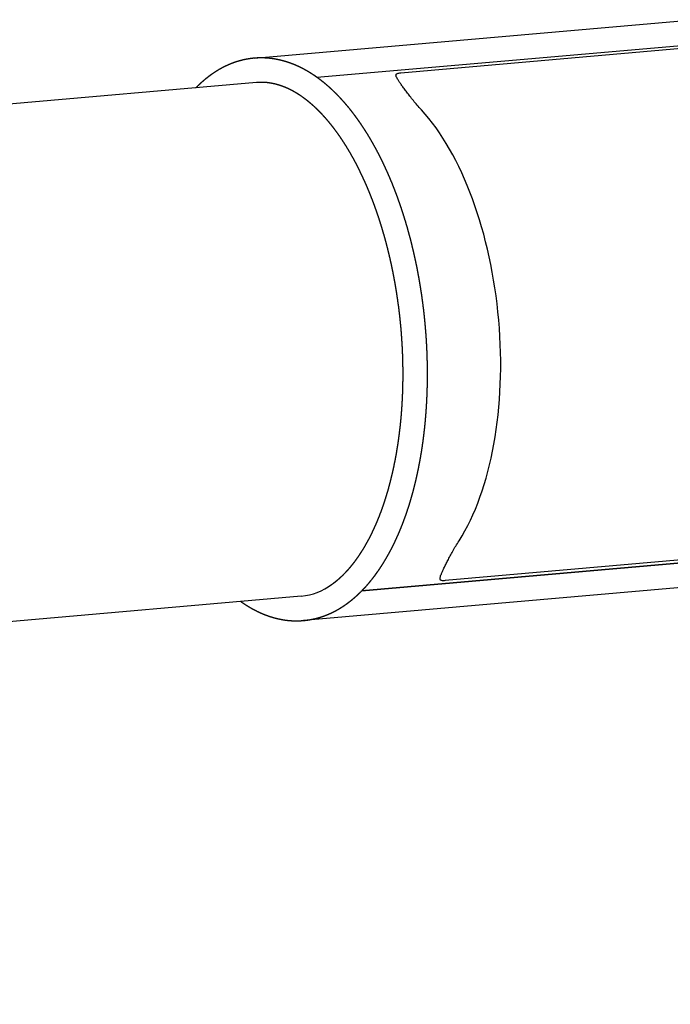
# Model space of a CAD drawing. Extents: x -14135 to 17949, y 53062 to 82847.
# Drawn here: x 7354 to 8365, y 67049 to 68579 of the extents above; entities that cross this region are included whole.
import ezdxf

# ---------------------------------------------------------------- set-up
doc = ezdxf.new("R2010")
doc.units = 0
doc.header["$MEASUREMENT"] = 0
doc.layers.get('Defpoints').update_dxf_attribs({"linetype": 'CONTINUOUS'})
doc.layers.add('AM_VIS', color=7, linetype='CONTINUOUS', lineweight=30)
doc.layers.add('B', color=3, linetype='CONTINUOUS')
doc.styles.add('KATALOG', font='swissl.ttf')
doc.dimstyles.new('KATALOG', dxfattribs={"dimscale": 200, "dimtxt": 1.75, "dimasz": 1, "dimexe": 0, "dimexo": 0, "dimgap": 0.3, "dimtad": 1, "dimlfac": 0.001, "dimzin": 0, "dimdsep": 46, "dimtxsty": 'KATALOG', "dimblk1": 'KATPFEIL', "dimblk2": 'KATPFEIL', "dimsah": 1, "dimcen": 1, "dimse1": 1, "dimse2": 1, "dimclrd": 256, "dimclre": 256, "dimclrt": 3, "dimadec": 0, "dimazin": 0, "dimtfac": 1, "dimtdec": 4, "dimtmove": 0, "dimatfit": 3, "dimldrblk": 'KATPFEIL', "dimfxl": 0, "dimtvp": 1, "dimtolj": 1, "dimtzin": 0, "dimarcsym": 0})

# ---------------------------------------------------------------- blocks, each defined once
blk = doc.blocks.new('KATPFEIL')
at = {"layer": 'B', "ltscale": 1000}
for p, q in [((0, -1), (0, 1)), ((-1, 0), (0, 0)), ((1, 0), (0, 0))]:
    blk.add_line(p, q, dxfattribs=at)
blk = doc.blocks.new('*D3')
at = {"layer": 'B', "lineweight": -2, "ltscale": 100}
blk.add_line((11975.9, 55062.3), (-10989.5, 55062.3), dxfattribs=at)
at = {"layer": 'Defpoints', "color": 0, "ltscale": 100}
for p in [(12475.9, 71351.5), (-11489.5, 62095.5), (-11489.5, 55062.3)]:
    blk.add_point(p, dxfattribs=at)
at = {"layer": 'B', "lineweight": -2, "ltscale": 100, "xscale": 500, "yscale": 500, "zscale": 500, "rotation": 180}
blk.add_blockref('KATPFEIL', (-11489.5, 55062.3), dxfattribs=at)
at = {"layer": 'B', "lineweight": -2, "ltscale": 100, "xscale": 500, "yscale": 500, "zscale": 500}
blk.add_blockref('KATPFEIL', (12475.9, 55062.3), dxfattribs=at)
at = {"layer": 'B', "color": 3, "ltscale": 100, "insert": (493.2, 55644.5), "char_height": 875, "attachment_point": 5, "style": 'KATALOG'}
blk.add_mtext('\\A1;24,00', dxfattribs=at)
blk = doc.blocks.new('*D4')
at = {"layer": 'B', "lineweight": -2, "ltscale": 100}
blk.add_line((15948.9, 79840.2), (15948.9, 59944.9), dxfattribs=at)
at = {"layer": 'Defpoints', "color": 0, "ltscale": 100}
for p in [(2406.4, 80340.2), (7428.1, 59444.9), (15948.9, 59444.9)]:
    blk.add_point(p, dxfattribs=at)
at = {"layer": 'B', "lineweight": -2, "ltscale": 100, "xscale": 500, "yscale": 500, "zscale": 500}
for p, rotation in [((15948.9, 80340.2), 90), ((15948.9, 59444.9), 270)]:
    blk.add_blockref('KATPFEIL', p, dxfattribs=dict(at, rotation=rotation))
at = {"layer": 'B', "color": 3, "ltscale": 100, "insert": (15366.7, 69892.5), "char_height": 875, "attachment_point": 5, "rotation": 90, "style": 'KATALOG'}
blk.add_mtext('\\A1;21,00', dxfattribs=at)
blk = doc.blocks.new('*D5')
at = {"layer": 'B', "lineweight": -2, "ltscale": 100}
blk.add_line((17448.9, 81847), (17448.9, 57723.5), dxfattribs=at)
at = {"layer": 'Defpoints', "color": 0, "ltscale": 100}
for p in [(1261.4, 82347), (7172.4, 57223.5), (17448.9, 57223.5)]:
    blk.add_point(p, dxfattribs=at)
at = {"layer": 'B', "lineweight": -2, "ltscale": 100, "xscale": 500, "yscale": 500, "zscale": 500}
for p, rotation in [((17448.9, 82347), 90), ((17448.9, 57223.5), 270)]:
    blk.add_blockref('KATPFEIL', p, dxfattribs=dict(at, rotation=rotation))
at = {"layer": 'B', "color": 3, "ltscale": 100, "insert": (16866.7, 69785.3), "char_height": 875, "attachment_point": 5, "rotation": 90, "style": 'KATALOG'}
blk.add_mtext('\\A1;25,20', dxfattribs=at)
blk = doc.blocks.new('*D6')
at = {"layer": 'B', "lineweight": -2, "ltscale": 100}
blk.add_line((12969.4, 53562.3), (-13135.2, 53562.3), dxfattribs=at)
at = {"layer": 'Defpoints', "color": 0, "ltscale": 100}
for p in [(13469.4, 71566.4), (-13635.2, 62732.5), (-13635.2, 53562.3)]:
    blk.add_point(p, dxfattribs=at)
at = {"layer": 'B', "lineweight": -2, "ltscale": 100, "xscale": 500, "yscale": 500, "zscale": 500, "rotation": 180}
blk.add_blockref('KATPFEIL', (-13635.2, 53562.3), dxfattribs=at)
at = {"layer": 'B', "lineweight": -2, "ltscale": 100, "xscale": 500, "yscale": 500, "zscale": 500}
blk.add_blockref('KATPFEIL', (13469.4, 53562.3), dxfattribs=at)
at = {"layer": 'B', "color": 3, "ltscale": 100, "insert": (-82.9, 54144.5), "char_height": 875, "attachment_point": 5, "style": 'KATALOG'}
blk.add_mtext('\\A1;27,10', dxfattribs=at)

msp = doc.modelspace()

# ---------------------------------------------------------------- linework, layer by layer
at = {"layer": 'AM_VIS'}
for p, q in [((7718.329, 68518.861), (8796.742, 68613.209)), ((7718.329, 68518.861), (8796.742, 68613.209)), ((7815.695, 68489.234), (8800.054, 68575.354)), ((7815.695, 68489.234), (8800.054, 68575.354)), ((7815.695, 68489.234), (8800.054, 68575.354)), ((7815.695, 68489.234), (8800.054, 68575.354)), ((7945.968, 68496.114), (8636.152, 68556.497)), ((7945.968, 68496.114), (8636.152, 68556.497)), ((7945.968, 68496.114), (8636.152, 68556.497)), ((7945.968, 68496.114), (8636.152, 68556.497)), ((7721.641, 68481.005), (7219.396, 68437.064)), ((7885.506, 67691.282), (8869.866, 67777.402)), ((8869.866, 67777.402), (7885.506, 67691.282)), ((7885.506, 67691.282), (8869.866, 67777.402)), ((8869.866, 67777.402), (7885.506, 67691.282)), ((8705.18, 67767.511), (8014.996, 67707.128)), ((8705.18, 67767.511), (8014.996, 67707.128)), ((8705.18, 67767.511), (8014.996, 67707.128)), ((8705.18, 67767.511), (8014.996, 67707.128)), ((8873.177, 67739.547), (7794.765, 67645.198)), ((8873.177, 67739.547), (7794.765, 67645.198)), ((7791.453, 67683.053), (7289.208, 67639.112))]:
    msp.add_line(p, q, dxfattribs=at)
msp.add_arc((7781.455, 67779.281), 96.804, 275.931841, 306.245077, dxfattribs=at)
msp.add_arc((7781.455, 67779.281), 96.804, 275.931841, 306.245077, dxfattribs=at)
msp.add_ellipse((7898.898, 68094.483), major_axis=(34.906, -398.976), ratio=0.5, start_param=0.57544298, end_param=2.56614967, dxfattribs=at)
msp.add_ellipse((7898.898, 68094.483), major_axis=(34.906, -398.976), ratio=0.5, start_param=0.57544298, end_param=2.56614967, dxfattribs=at)
msp.add_ellipse((7898.898, 68094.483), major_axis=(34.906, -398.976), ratio=0.5, start_param=0.57544298, end_param=2.56614967, dxfattribs=at)
msp.add_ellipse((7898.898, 68094.483), major_axis=(34.906, -398.976), ratio=0.5, start_param=0.57544298, end_param=2.56614967, dxfattribs=at)
for points, degree, knots in [([(7860.526, 67670.027), (7863.838, 67672.408), (7867.113, 67674.887), (7870.35, 67677.462), (7873.549, 67680.132), (7876.71, 67682.896), (7879.831, 67685.752), (7882.912, 67688.699), (7885.954, 67691.737), (7888.956, 67694.864), (7891.918, 67698.079), (7894.839, 67701.38), (7897.719, 67704.768), (7900.559, 67708.241), (7903.357, 67711.797), (7906.114, 67715.436), (7908.829, 67719.158), (7911.503, 67722.96), (7914.135, 67726.842), (7916.725, 67730.804), (7919.272, 67734.843), (7921.942, 67739.236), (7924.563, 67743.717), (7927.136, 67748.282), (7929.659, 67752.932), (7932.133, 67757.664), (7934.556, 67762.478), (7936.93, 67767.373), (7939.253, 67772.348), (7941.526, 67777.4), (7943.747, 67782.529), (7945.918, 67787.734), (7948.036, 67793.013), (7950.103, 67798.366), (7952.117, 67803.789), (7954.079, 67809.284), (7955.988, 67814.847), (7957.844, 67820.478), (7959.647, 67826.175), (7961.395, 67831.937), (7963.09, 67837.762), (7964.728, 67843.639), (7966.311, 67849.576), (7967.839, 67855.572), (7969.312, 67861.626), (7970.731, 67867.735), (7972.093, 67873.899), (7973.4, 67880.116), (7974.651, 67886.383), (7975.846, 67892.701), (7976.985, 67899.067), (7978.067, 67905.479), (7979.091, 67911.936), (7980.059, 67918.437), (7980.97, 67924.979), (7981.823, 67931.562), (7982.619, 67938.182), (7983.357, 67944.84), (7984.037, 67951.532), (7984.66, 67958.258), (7985.224, 67965.016), (7985.726, 67971.754), (7986.171, 67978.52), (7986.559, 67985.312), (7986.889, 67992.129), (7987.161, 67998.968), (7987.375, 68005.829), (7987.532, 68012.708), (7987.631, 68019.605), (7987.672, 68026.518), (7987.656, 68033.445), (7987.582, 68040.385), (7987.45, 68047.335), (7987.26, 68054.293), (7987.013, 68061.259), (7986.709, 68068.23), (7986.347, 68075.205), (7985.927, 68082.181), (7985.451, 68089.158), (7984.917, 68096.133), (7984.327, 68103.104), (7983.681, 68110.053), (7982.979, 68116.996), (7982.22, 68123.929), (7981.406, 68130.852), (7980.536, 68137.763), (7979.61, 68144.66), (7978.629, 68151.541), (7977.592, 68158.405), (7976.501, 68165.25), (7975.355, 68172.074), (7974.155, 68178.875), (7972.901, 68185.652), (7971.593, 68192.403), (7970.231, 68199.126), (7968.816, 68205.82), (7967.349, 68212.483), (7965.829, 68219.114), (7964.257, 68225.709), (7962.633, 68232.269), (7960.958, 68238.791), (7959.227, 68245.29), (7957.445, 68251.748), (7955.613, 68258.163), (7953.731, 68264.534), (7951.8, 68270.859), (7949.819, 68277.136), (7947.789, 68283.364), (7945.711, 68289.542), (7943.586, 68295.667), (7941.413, 68301.739), (7939.192, 68307.755), (7936.926, 68313.715), (7934.614, 68319.617), (7932.256, 68325.459), (7929.853, 68331.24), (7927.406, 68336.958), (7924.914, 68342.613), (7922.38, 68348.202), (7919.802, 68353.724), (7917.182, 68359.178), (7914.5, 68364.602), (7911.777, 68369.954), (7909.012, 68375.233), (7906.206, 68380.438), (7903.36, 68385.567), (7900.474, 68390.618), (7897.548, 68395.592), (7894.584, 68400.486), (7891.582, 68405.299), (7888.542, 68410.03), (7885.464, 68414.678), (7882.35, 68419.241), (7879.2, 68423.719), (7876.014, 68428.11), (7872.793, 68432.414), (7869.537, 68436.628), (7866.247, 68440.752), (7862.923, 68444.785), (7859.566, 68448.726), (7856.176, 68452.573), (7852.748, 68456.332), (7849.288, 68459.994), (7845.797, 68463.56), (7842.274, 68467.027), (7838.721, 68470.395), (7835.138, 68473.663), (7831.525, 68476.829), (7827.883, 68479.892), (7824.212, 68482.851), (7820.512, 68485.706), (7816.785, 68488.454), (7813.031, 68491.094), (7809.25, 68493.626), (7805.442, 68496.047), (7801.61, 68498.357), (7797.752, 68500.555), (7793.87, 68502.638), (7789.965, 68504.606), (7786.038, 68506.457), (7782.089, 68508.189), (7778.4, 68509.692), (7774.696, 68511.091), (7770.975, 68512.383), (7767.24, 68513.569), (7763.492, 68514.647), (7759.732, 68515.616), (7755.961, 68516.475), (7752.182, 68517.222), (7748.395, 68517.858), (7744.602, 68518.381), (7740.806, 68518.791), (7737.007, 68519.086), (7733.208, 68519.267), (7729.412, 68519.332), (7725.619, 68519.282), (7721.832, 68519.117), (7718.054, 68518.836), (7714.285, 68518.44), (7710.529, 68517.928), (7706.788, 68517.302), (7703.317, 68516.616), (7699.862, 68515.831), (7696.425, 68514.948), (7693.006, 68513.968), (7689.608, 68512.892), (7686.231, 68511.719), (7682.877, 68510.452), (7679.547, 68509.091), (7676.242, 68507.637), (7672.963, 68506.091), (7669.712, 68504.455), (7666.488, 68502.728), (7663.293, 68500.913), (7660.128, 68499.01), (7656.992, 68497.02), (7653.887, 68494.945), (7650.814, 68492.785), (7647.772, 68490.542), (7644.762, 68488.216), (7641.784, 68485.809), (7638.538, 68483.059), (7635.332, 68480.213), (7632.166, 68477.271), (7629.042, 68474.235), (7627.593, 68472.765)], 1, [0, 0, 0.01542828, 0.03085657, 0.04628485, 0.06171314, 0.07714142, 0.0925697, 0.10799799, 0.12342627, 0.13885456, 0.15428284, 0.16971112, 0.18513941, 0.20056769, 0.21599598, 0.23142426, 0.24685254, 0.26228083, 0.27770911, 0.2931374, 0.30856568, 0.3250225, 0.34147932, 0.35793615, 0.37439297, 0.39084979, 0.40730661, 0.42376344, 0.44022026, 0.45667708, 0.47313391, 0.48959073, 0.50604755, 0.52250437, 0.5389612, 0.55541802, 0.57187484, 0.58833166, 0.60478849, 0.62124531, 0.63770213, 0.65412963, 0.67055712, 0.68698461, 0.70341211, 0.7198396, 0.7362671, 0.75269459, 0.76912209, 0.78554958, 0.80197707, 0.81840457, 0.83483206, 0.85125956, 0.86768705, 0.88411455, 0.90054204, 0.91696954, 0.93339703, 0.94982452, 0.96625202, 0.98256063, 0.99886923, 1.01517784, 1.03148645, 1.04779505, 1.06410366, 1.08041227, 1.09672087, 1.11302948, 1.12933809, 1.14564669, 1.1619553, 1.17826391, 1.19457251, 1.21088112, 1.22718973, 1.24349834, 1.25980694, 1.27611555, 1.29242416, 1.30869361, 1.32496306, 1.34123251, 1.35750196, 1.37377141, 1.39004086, 1.40631032, 1.42257977, 1.43884922, 1.45511867, 1.47138812, 1.48765757, 1.50392702, 1.52019648, 1.53646593, 1.55273538, 1.56900483, 1.58527428, 1.60154373, 1.61781318, 1.63412291, 1.65043265, 1.66674238, 1.68305211, 1.69936184, 1.71567157, 1.7319813, 1.74829103, 1.76460076, 1.78091049, 1.79722023, 1.81352996, 1.82983969, 1.84614942, 1.86245915, 1.87876888, 1.89507861, 1.91138834, 1.92769807, 1.94400781, 1.96043625, 1.9768647, 1.99329315, 2.0097216, 2.02615005, 2.04257849, 2.05900694, 2.07543539, 2.09186384, 2.10829229, 2.12472074, 2.14114918, 2.15757763, 2.17400608, 2.19043453, 2.20686298, 2.22329142, 2.23971987, 2.25614832, 2.27257677, 2.28903224, 2.30548771, 2.32194318, 2.33839865, 2.35485412, 2.37130959, 2.38776506, 2.40422053, 2.420676, 2.43713147, 2.45358694, 2.47004241, 2.48649788, 2.50295335, 2.51940882, 2.53586429, 2.55231976, 2.56877523, 2.5852307, 2.60168617, 2.61697968, 2.6322732, 2.64756671, 2.66286022, 2.67815373, 2.69344725, 2.70874076, 2.72403427, 2.73932778, 2.75462129, 2.76991481, 2.78520832, 2.80050183, 2.81579534, 2.83108886, 2.84638237, 2.86167588, 2.87696939, 2.8922629, 2.90755642, 2.92180292, 2.93604941, 2.95029591, 2.96454241, 2.97878891, 2.99303541, 3.00728191, 3.02152841, 3.03577491, 3.05002141, 3.06426791, 3.07851441, 3.09276091, 3.10700741, 3.12125391, 3.13550041, 3.14974691, 3.1639934, 3.1782399, 3.1924864, 3.20820309, 3.22391978, 3.23963646, 3.25535315, 3.26273593, 3.26273593]), ([(7860.526, 67670.027), (7863.838, 67672.408), (7867.113, 67674.887), (7870.35, 67677.462), (7873.549, 67680.132), (7876.71, 67682.896), (7879.831, 67685.752), (7882.912, 67688.699), (7885.954, 67691.737), (7888.956, 67694.864), (7891.918, 67698.079), (7894.839, 67701.38), (7897.719, 67704.768), (7900.559, 67708.241), (7903.357, 67711.797), (7906.114, 67715.436), (7908.829, 67719.158), (7911.503, 67722.96), (7914.135, 67726.842), (7916.725, 67730.804), (7919.272, 67734.843), (7921.942, 67739.236), (7924.563, 67743.717), (7927.136, 67748.282), (7929.659, 67752.932), (7932.133, 67757.664), (7934.556, 67762.478), (7936.93, 67767.373), (7939.253, 67772.348), (7941.526, 67777.4), (7943.747, 67782.529), (7945.918, 67787.734), (7948.036, 67793.013), (7950.103, 67798.366), (7952.117, 67803.789), (7954.079, 67809.284), (7955.988, 67814.847), (7957.844, 67820.478), (7959.647, 67826.175), (7961.395, 67831.937), (7963.09, 67837.762), (7964.728, 67843.639), (7966.311, 67849.576), (7967.839, 67855.572), (7969.312, 67861.626), (7970.731, 67867.735), (7972.093, 67873.899), (7973.4, 67880.116), (7974.651, 67886.383), (7975.846, 67892.701), (7976.985, 67899.067), (7978.067, 67905.479), (7979.091, 67911.936), (7980.059, 67918.437), (7980.97, 67924.979), (7981.823, 67931.562), (7982.619, 67938.182), (7983.357, 67944.84), (7984.037, 67951.532), (7984.66, 67958.258), (7985.224, 67965.016), (7985.726, 67971.754), (7986.171, 67978.52), (7986.559, 67985.312), (7986.889, 67992.129), (7987.161, 67998.968), (7987.375, 68005.829), (7987.532, 68012.708), (7987.631, 68019.605), (7987.672, 68026.518), (7987.656, 68033.445), (7987.582, 68040.385), (7987.45, 68047.335), (7987.26, 68054.293), (7987.013, 68061.259), (7986.709, 68068.23), (7986.347, 68075.205), (7985.927, 68082.181), (7985.451, 68089.158), (7984.917, 68096.133), (7984.327, 68103.104), (7983.681, 68110.053), (7982.979, 68116.996), (7982.22, 68123.929), (7981.406, 68130.852), (7980.536, 68137.763), (7979.61, 68144.66), (7978.629, 68151.541), (7977.592, 68158.405), (7976.501, 68165.25), (7975.355, 68172.074), (7974.155, 68178.875), (7972.901, 68185.652), (7971.593, 68192.403), (7970.231, 68199.126), (7968.816, 68205.82), (7967.349, 68212.483), (7965.829, 68219.114), (7964.257, 68225.709), (7962.633, 68232.269), (7960.958, 68238.791), (7959.227, 68245.29), (7957.445, 68251.748), (7955.613, 68258.163), (7953.731, 68264.534), (7951.8, 68270.859), (7949.819, 68277.136), (7947.789, 68283.364), (7945.711, 68289.542), (7943.586, 68295.667), (7941.413, 68301.739), (7939.192, 68307.755), (7936.926, 68313.715), (7934.614, 68319.617), (7932.256, 68325.459), (7929.853, 68331.24), (7927.406, 68336.958), (7924.914, 68342.613), (7922.38, 68348.202), (7919.802, 68353.724), (7917.182, 68359.178), (7914.5, 68364.602), (7911.777, 68369.954), (7909.012, 68375.233), (7906.206, 68380.438), (7903.36, 68385.567), (7900.474, 68390.618), (7897.548, 68395.592), (7894.584, 68400.486), (7891.582, 68405.299), (7888.542, 68410.03), (7885.464, 68414.678), (7882.35, 68419.241), (7879.2, 68423.719), (7876.014, 68428.11), (7872.793, 68432.414), (7869.537, 68436.628), (7866.247, 68440.752), (7862.923, 68444.785), (7859.566, 68448.726), (7856.176, 68452.573), (7852.748, 68456.332), (7849.288, 68459.994), (7845.797, 68463.56), (7842.274, 68467.027), (7838.721, 68470.395), (7835.138, 68473.663), (7831.525, 68476.829), (7827.883, 68479.892), (7824.212, 68482.851), (7820.512, 68485.706), (7816.785, 68488.454), (7813.031, 68491.094), (7809.25, 68493.626), (7805.442, 68496.047), (7801.61, 68498.357), (7797.752, 68500.555), (7793.87, 68502.638), (7789.965, 68504.606), (7786.038, 68506.457), (7782.089, 68508.189), (7778.4, 68509.692), (7774.696, 68511.091), (7770.975, 68512.383), (7767.24, 68513.569), (7763.492, 68514.647), (7759.732, 68515.616), (7755.961, 68516.475), (7752.182, 68517.222), (7748.395, 68517.858), (7744.602, 68518.381), (7740.806, 68518.791), (7737.007, 68519.086), (7733.208, 68519.267), (7729.412, 68519.332), (7725.619, 68519.282), (7721.832, 68519.117), (7718.054, 68518.836), (7714.285, 68518.44), (7710.529, 68517.928), (7706.788, 68517.302), (7703.317, 68516.616), (7699.862, 68515.831), (7696.425, 68514.948), (7693.006, 68513.968), (7689.608, 68512.892), (7686.231, 68511.719), (7682.877, 68510.452), (7679.547, 68509.091), (7676.242, 68507.637), (7672.963, 68506.091), (7669.712, 68504.455), (7666.488, 68502.728), (7663.293, 68500.913), (7660.128, 68499.01), (7656.992, 68497.02), (7653.887, 68494.945), (7650.814, 68492.785), (7647.772, 68490.542), (7644.762, 68488.216), (7641.784, 68485.809), (7638.538, 68483.059), (7635.332, 68480.213), (7632.166, 68477.271), (7629.042, 68474.235), (7627.593, 68472.765)], 1, [0, 0, 0.01542828, 0.03085657, 0.04628485, 0.06171314, 0.07714142, 0.0925697, 0.10799799, 0.12342627, 0.13885456, 0.15428284, 0.16971112, 0.18513941, 0.20056769, 0.21599598, 0.23142426, 0.24685254, 0.26228083, 0.27770911, 0.2931374, 0.30856568, 0.3250225, 0.34147932, 0.35793615, 0.37439297, 0.39084979, 0.40730661, 0.42376344, 0.44022026, 0.45667708, 0.47313391, 0.48959073, 0.50604755, 0.52250437, 0.5389612, 0.55541802, 0.57187484, 0.58833166, 0.60478849, 0.62124531, 0.63770213, 0.65412963, 0.67055712, 0.68698461, 0.70341211, 0.7198396, 0.7362671, 0.75269459, 0.76912209, 0.78554958, 0.80197707, 0.81840457, 0.83483206, 0.85125956, 0.86768705, 0.88411455, 0.90054204, 0.91696954, 0.93339703, 0.94982452, 0.96625202, 0.98256063, 0.99886923, 1.01517784, 1.03148645, 1.04779505, 1.06410366, 1.08041227, 1.09672087, 1.11302948, 1.12933809, 1.14564669, 1.1619553, 1.17826391, 1.19457251, 1.21088112, 1.22718973, 1.24349834, 1.25980694, 1.27611555, 1.29242416, 1.30869361, 1.32496306, 1.34123251, 1.35750196, 1.37377141, 1.39004086, 1.40631032, 1.42257977, 1.43884922, 1.45511867, 1.47138812, 1.48765757, 1.50392702, 1.52019648, 1.53646593, 1.55273538, 1.56900483, 1.58527428, 1.60154373, 1.61781318, 1.63412291, 1.65043265, 1.66674238, 1.68305211, 1.69936184, 1.71567157, 1.7319813, 1.74829103, 1.76460076, 1.78091049, 1.79722023, 1.81352996, 1.82983969, 1.84614942, 1.86245915, 1.87876888, 1.89507861, 1.91138834, 1.92769807, 1.94400781, 1.96043625, 1.9768647, 1.99329315, 2.0097216, 2.02615005, 2.04257849, 2.05900694, 2.07543539, 2.09186384, 2.10829229, 2.12472074, 2.14114918, 2.15757763, 2.17400608, 2.19043453, 2.20686298, 2.22329142, 2.23971987, 2.25614832, 2.27257677, 2.28903224, 2.30548771, 2.32194318, 2.33839865, 2.35485412, 2.37130959, 2.38776506, 2.40422053, 2.420676, 2.43713147, 2.45358694, 2.47004241, 2.48649788, 2.50295335, 2.51940882, 2.53586429, 2.55231976, 2.56877523, 2.5852307, 2.60168617, 2.61697968, 2.6322732, 2.64756671, 2.66286022, 2.67815373, 2.69344725, 2.70874076, 2.72403427, 2.73932778, 2.75462129, 2.76991481, 2.78520832, 2.80050183, 2.81579534, 2.83108886, 2.84638237, 2.86167588, 2.87696939, 2.8922629, 2.90755642, 2.92180292, 2.93604941, 2.95029591, 2.96454241, 2.97878891, 2.99303541, 3.00728191, 3.02152841, 3.03577491, 3.05002141, 3.06426791, 3.07851441, 3.09276091, 3.10700741, 3.12125391, 3.13550041, 3.14974691, 3.1639934, 3.1782399, 3.1924864, 3.20820309, 3.22391978, 3.23963646, 3.25535315, 3.26273593, 3.26273593]), ([(7978.176, 68438.703), (7975.919, 68441.155), (7973.752, 68443.592), (7969.604, 68448.385), (7967.624, 68450.741), (7963.854, 68455.332), (7962.064, 68457.566), (7958.674, 68461.877), (7957.075, 68463.955), (7954.065, 68467.927), (7952.654, 68469.823), (7950.019, 68473.414), (7948.795, 68475.11), (7946.535, 68478.293), (7945.499, 68479.78), (7943.619, 68482.543), (7942.776, 68483.819), (7941.468, 68485.892), (7940.924, 68486.79), (7939.958, 68488.523), (7939.537, 68489.357), (7939.067, 68490.53), (7938.937, 68490.907), (7938.748, 68491.634), (7938.689, 68491.982), (7938.661, 68492.649), (7938.692, 68492.967), (7938.878, 68493.573), (7939.033, 68493.86), (7939.451, 68494.326), (7939.68, 68494.523), (7940.303, 68494.906), (7940.697, 68495.092), (7941.716, 68495.441), (7942.341, 68495.603), (7943.901, 68495.89), (7944.836, 68496.015), (7945.968, 68496.114)], 3, [119.79468451, 119.79468451, 119.79468451, 119.79468451, 134.34628186, 134.34628186, 148.89787922, 148.89787922, 163.44947657, 163.44947657, 178.00107392, 178.00107392, 192.55267127, 192.55267127, 207.10426863, 207.10426863, 221.65586598, 221.65586598, 236.20746333, 236.20746333, 247.36454984, 247.36454984, 258.52163636, 258.52163636, 264.10017961, 264.10017961, 269.67872287, 269.67872287, 275.25726612, 275.25726612, 280.83580938, 280.83580938, 284.77195765, 284.77195765, 288.70810593, 288.70810593, 292.6442542, 292.6442542, 296.58040248, 296.58040248, 296.58040248, 296.58040248]), ([(7978.176, 68438.703), (7975.919, 68441.155), (7973.752, 68443.592), (7969.604, 68448.385), (7967.624, 68450.741), (7963.854, 68455.332), (7962.064, 68457.566), (7958.674, 68461.877), (7957.075, 68463.955), (7954.065, 68467.927), (7952.654, 68469.823), (7950.019, 68473.414), (7948.795, 68475.11), (7946.535, 68478.293), (7945.499, 68479.78), (7943.619, 68482.543), (7942.776, 68483.819), (7941.468, 68485.892), (7940.924, 68486.79), (7939.958, 68488.523), (7939.537, 68489.357), (7939.067, 68490.53), (7938.937, 68490.907), (7938.748, 68491.634), (7938.689, 68491.982), (7938.661, 68492.649), (7938.692, 68492.967), (7938.878, 68493.573), (7939.033, 68493.86), (7939.451, 68494.326), (7939.68, 68494.523), (7940.303, 68494.906), (7940.697, 68495.092), (7941.716, 68495.441), (7942.341, 68495.603), (7943.901, 68495.89), (7944.836, 68496.015), (7945.968, 68496.114)], 3, [119.79468451, 119.79468451, 119.79468451, 119.79468451, 134.34628186, 134.34628186, 148.89787922, 148.89787922, 163.44947657, 163.44947657, 178.00107392, 178.00107392, 192.55267127, 192.55267127, 207.10426863, 207.10426863, 221.65586598, 221.65586598, 236.20746333, 236.20746333, 247.36454984, 247.36454984, 258.52163636, 258.52163636, 264.10017961, 264.10017961, 269.67872287, 269.67872287, 275.25726612, 275.25726612, 280.83580938, 280.83580938, 284.77195765, 284.77195765, 288.70810593, 288.70810593, 292.6442542, 292.6442542, 296.58040248, 296.58040248, 296.58040248, 296.58040248]), ([(7978.176, 68438.703), (7975.919, 68441.155), (7973.752, 68443.592), (7969.604, 68448.385), (7967.624, 68450.741), (7963.854, 68455.332), (7962.064, 68457.566), (7958.674, 68461.877), (7957.075, 68463.955), (7954.065, 68467.927), (7952.654, 68469.823), (7950.019, 68473.414), (7948.795, 68475.11), (7946.535, 68478.293), (7945.499, 68479.78), (7943.619, 68482.543), (7942.776, 68483.819), (7941.468, 68485.892), (7940.924, 68486.79), (7939.958, 68488.523), (7939.537, 68489.357), (7939.067, 68490.53), (7938.937, 68490.907), (7938.748, 68491.634), (7938.689, 68491.982), (7938.661, 68492.649), (7938.692, 68492.967), (7938.878, 68493.573), (7939.033, 68493.86), (7939.451, 68494.326), (7939.68, 68494.523), (7940.303, 68494.906), (7940.697, 68495.092), (7941.716, 68495.441), (7942.341, 68495.603), (7943.901, 68495.89), (7944.836, 68496.015), (7945.968, 68496.114)], 3, [119.79468451, 119.79468451, 119.79468451, 119.79468451, 134.34628186, 134.34628186, 148.89787922, 148.89787922, 163.44947657, 163.44947657, 178.00107392, 178.00107392, 192.55267127, 192.55267127, 207.10426863, 207.10426863, 221.65586598, 221.65586598, 236.20746333, 236.20746333, 247.36454984, 247.36454984, 258.52163636, 258.52163636, 264.10017961, 264.10017961, 269.67872287, 269.67872287, 275.25726612, 275.25726612, 280.83580938, 280.83580938, 284.77195765, 284.77195765, 288.70810593, 288.70810593, 292.6442542, 292.6442542, 296.58040248, 296.58040248, 296.58040248, 296.58040248]), ([(7978.176, 68438.703), (7975.919, 68441.155), (7973.752, 68443.592), (7969.604, 68448.385), (7967.624, 68450.741), (7963.854, 68455.332), (7962.064, 68457.566), (7958.674, 68461.877), (7957.075, 68463.955), (7954.065, 68467.927), (7952.654, 68469.823), (7950.019, 68473.414), (7948.795, 68475.11), (7946.535, 68478.293), (7945.499, 68479.78), (7943.619, 68482.543), (7942.776, 68483.819), (7941.468, 68485.892), (7940.924, 68486.79), (7939.958, 68488.523), (7939.537, 68489.357), (7939.067, 68490.53), (7938.937, 68490.907), (7938.748, 68491.634), (7938.689, 68491.982), (7938.661, 68492.649), (7938.692, 68492.967), (7938.878, 68493.573), (7939.033, 68493.86), (7939.451, 68494.326), (7939.68, 68494.523), (7940.303, 68494.906), (7940.697, 68495.092), (7941.716, 68495.441), (7942.341, 68495.603), (7943.901, 68495.89), (7944.836, 68496.015), (7945.968, 68496.114)], 3, [119.79468451, 119.79468451, 119.79468451, 119.79468451, 134.34628186, 134.34628186, 148.89787922, 148.89787922, 163.44947657, 163.44947657, 178.00107392, 178.00107392, 192.55267127, 192.55267127, 207.10426863, 207.10426863, 221.65586598, 221.65586598, 236.20746333, 236.20746333, 247.36454984, 247.36454984, 258.52163636, 258.52163636, 264.10017961, 264.10017961, 269.67872287, 269.67872287, 275.25726612, 275.25726612, 280.83580938, 280.83580938, 284.77195765, 284.77195765, 288.70810593, 288.70810593, 292.6442542, 292.6442542, 296.58040248, 296.58040248, 296.58040248, 296.58040248]), ([(7838.73, 67701.154), (7841.441, 67703.107), (7844.143, 67705.162), (7846.834, 67707.32), (7849.514, 67709.581), (7852.181, 67711.945), (7854.834, 67714.411), (7857.471, 67716.981), (7860.092, 67719.652), (7862.696, 67722.427), (7865.28, 67725.303), (7867.844, 67728.28), (7870.386, 67731.359), (7872.905, 67734.538), (7875.401, 67737.816), (7877.871, 67741.194), (7880.314, 67744.669), (7882.73, 67748.242), (7885.118, 67751.911), (7887.475, 67755.676), (7889.801, 67759.535), (7891.96, 67763.25), (7894.089, 67767.047), (7896.188, 67770.924), (7898.257, 67774.882), (7900.293, 67778.917), (7902.297, 67783.031), (7904.267, 67787.221), (7906.204, 67791.487), (7908.105, 67795.827), (7909.971, 67800.24), (7911.801, 67804.725), (7913.593, 67809.281), (7915.349, 67813.907), (7917.066, 67818.602), (7918.744, 67823.364), (7920.383, 67828.191), (7921.982, 67833.084), (7923.54, 67838.04), (7925.058, 67843.058), (7926.534, 67848.137), (7927.977, 67853.31), (7929.377, 67858.542), (7930.734, 67863.832), (7932.047, 67869.178), (7933.316, 67874.578), (7934.539, 67880.032), (7935.718, 67885.538), (7936.85, 67891.095), (7937.937, 67896.7), (7938.978, 67902.353), (7939.972, 67908.052), (7940.918, 67913.796), (7941.818, 67919.583), (7942.67, 67925.411), (7943.474, 67931.279), (7944.23, 67937.186), (7944.938, 67943.13), (7945.597, 67949.109), (7946.207, 67955.123), (7946.769, 67961.168), (7947.285, 67967.293), (7947.751, 67973.448), (7948.167, 67979.631), (7948.532, 67985.84), (7948.847, 67992.074), (7949.112, 67998.332), (7949.325, 68004.611), (7949.488, 68010.91), (7949.6, 68017.227), (7949.661, 68023.561), (7949.671, 68029.91), (7949.631, 68036.273), (7949.539, 68042.647), (7949.396, 68049.031), (7949.203, 68055.424), (7948.959, 68061.824), (7948.663, 68068.228), (7948.318, 68074.637), (7947.921, 68081.047), (7947.474, 68087.457), (7946.975, 68093.884), (7946.425, 68100.308), (7945.825, 68106.727), (7945.174, 68113.14), (7944.474, 68119.544), (7943.723, 68125.938), (7942.923, 68132.321), (7942.073, 68138.691), (7941.174, 68145.046), (7940.226, 68151.385), (7939.229, 68157.705), (7938.183, 68164.006), (7937.09, 68170.285), (7935.948, 68176.541), (7934.759, 68182.772), (7933.522, 68188.977), (7932.238, 68195.155), (7930.908, 68201.302), (7929.532, 68207.419), (7928.109, 68213.502), (7926.645, 68219.539), (7925.135, 68225.541), (7923.581, 68231.505), (7921.983, 68237.43), (7920.341, 68243.315), (7918.657, 68249.158), (7916.929, 68254.957), (7915.16, 68260.711), (7913.349, 68266.419), (7911.497, 68272.078), (7909.604, 68277.688), (7907.672, 68283.247), (7905.7, 68288.754), (7903.689, 68294.207), (7901.64, 68299.604), (7899.553, 68304.944), (7897.43, 68310.227), (7895.27, 68315.45), (7893.074, 68320.611), (7890.843, 68325.711), (7888.595, 68330.711), (7886.313, 68335.647), (7883.998, 68340.518), (7881.652, 68345.321), (7879.274, 68350.058), (7876.867, 68354.724), (7874.43, 68359.321), (7871.964, 68363.846), (7869.47, 68368.298), (7866.949, 68372.676), (7864.402, 68376.98), (7861.829, 68381.207), (7859.232, 68385.356), (7856.611, 68389.428), (7853.967, 68393.42), (7851.301, 68397.331), (7848.614, 68401.161), (7845.907, 68404.909), (7843.181, 68408.573), (7840.437, 68412.153), (7837.699, 68415.619), (7834.945, 68419), (7832.176, 68422.296), (7829.393, 68425.505), (7826.598, 68428.628), (7823.791, 68431.663), (7820.973, 68434.611), (7818.146, 68437.469), (7815.31, 68440.238), (7812.467, 68442.917), (7809.617, 68445.506), (7806.763, 68448.005), (7803.904, 68450.412), (7801.042, 68452.728), (7798.178, 68454.952), (7795.314, 68457.085), (7792.45, 68459.126), (7789.587, 68461.074), (7786.727, 68462.931), (7783.87, 68464.697), (7780.918, 68466.427), (7777.971, 68468.06), (7775.031, 68469.595), (7772.099, 68471.033), (7769.175, 68472.374), (7766.261, 68473.618), (7763.357, 68474.767), (7760.464, 68475.821), (7757.583, 68476.78), (7754.712, 68477.646), (7751.854, 68478.418), (7749.008, 68479.098), (7746.174, 68479.687), (7743.353, 68480.185), (7740.543, 68480.592), (7737.745, 68480.91), (7734.958, 68481.139), (7732.181, 68481.28), (7729.415, 68481.332), (7726.659, 68481.297), (7723.453, 68481.144), (7721.643, 68480.991)], 1, [0, 0, 0.01642745, 0.03285491, 0.04928236, 0.06570982, 0.08213727, 0.09856472, 0.11499218, 0.13141963, 0.14784709, 0.16427454, 0.180702, 0.19712945, 0.2135569, 0.22998436, 0.24641181, 0.26283927, 0.27926672, 0.29569417, 0.31212163, 0.32854908, 0.3440019, 0.35945472, 0.37490754, 0.39036036, 0.40581318, 0.421266, 0.43671882, 0.45217164, 0.46762446, 0.48307728, 0.4985301, 0.51398292, 0.52943575, 0.54488857, 0.56034139, 0.57579421, 0.59124703, 0.60669985, 0.62215267, 0.63760549, 0.65316253, 0.66871957, 0.68427661, 0.69983365, 0.7153907, 0.73094774, 0.74650478, 0.76206182, 0.77761886, 0.79317591, 0.80873295, 0.82428999, 0.83984703, 0.85540407, 0.87096112, 0.88651816, 0.9020752, 0.91763224, 0.93318928, 0.94874633, 0.96442698, 0.98010763, 0.99578828, 1.01146893, 1.02714958, 1.04283023, 1.05851089, 1.07419154, 1.08987219, 1.10555284, 1.12123349, 1.13691414, 1.1525948, 1.16827545, 1.1839561, 1.19963675, 1.2153174, 1.23099805, 1.24667871, 1.26235936, 1.27808501, 1.29381066, 1.30953631, 1.32526196, 1.34098761, 1.35671326, 1.37243891, 1.38816456, 1.40389021, 1.41961586, 1.43534151, 1.45106716, 1.46679281, 1.48251847, 1.49824412, 1.51396977, 1.52969542, 1.54542107, 1.56114672, 1.57687237, 1.59256641, 1.60826046, 1.6239545, 1.63964854, 1.65534258, 1.67103663, 1.68673067, 1.70242471, 1.71811876, 1.7338128, 1.74950684, 1.76520089, 1.78089493, 1.79658897, 1.81228302, 1.82797706, 1.8436711, 1.85936514, 1.87505919, 1.89075323, 1.90633529, 1.92191735, 1.9374994, 1.95308146, 1.96866352, 1.98424558, 1.99982764, 2.01540969, 2.03099175, 2.04657381, 2.06215587, 2.07773792, 2.09331998, 2.10890204, 2.1244841, 2.14006616, 2.15564821, 2.17123027, 2.18681233, 2.20239439, 2.21784529, 2.23329619, 2.24874709, 2.26419799, 2.2796489, 2.2950998, 2.3105507, 2.3260016, 2.3414525, 2.3569034, 2.3723543, 2.38780521, 2.40325611, 2.41870701, 2.43415791, 2.44960881, 2.46505971, 2.48051062, 2.49596152, 2.51141242, 2.52740731, 2.54340221, 2.5593971, 2.575392, 2.59138689, 2.60738178, 2.62337668, 2.63937157, 2.65536647, 2.67136136, 2.68735626, 2.70335115, 2.71934604, 2.73534094, 2.75133583, 2.76733073, 2.78332562, 2.79932052, 2.81531541, 2.83131031, 2.84997882, 2.86055775, 2.86055775]), ([(7838.73, 67701.154), (7841.441, 67703.107), (7844.143, 67705.162), (7846.834, 67707.32), (7849.514, 67709.581), (7852.181, 67711.945), (7854.834, 67714.411), (7857.471, 67716.981), (7860.092, 67719.652), (7862.696, 67722.427), (7865.28, 67725.303), (7867.844, 67728.28), (7870.386, 67731.359), (7872.905, 67734.538), (7875.401, 67737.816), (7877.871, 67741.194), (7880.314, 67744.669), (7882.73, 67748.242), (7885.118, 67751.911), (7887.475, 67755.676), (7889.801, 67759.535), (7891.96, 67763.25), (7894.089, 67767.047), (7896.188, 67770.924), (7898.257, 67774.882), (7900.293, 67778.917), (7902.297, 67783.031), (7904.267, 67787.221), (7906.204, 67791.487), (7908.105, 67795.827), (7909.971, 67800.24), (7911.801, 67804.725), (7913.593, 67809.281), (7915.349, 67813.907), (7917.066, 67818.602), (7918.744, 67823.364), (7920.383, 67828.191), (7921.982, 67833.084), (7923.54, 67838.04), (7925.058, 67843.058), (7926.534, 67848.137), (7927.977, 67853.31), (7929.377, 67858.542), (7930.734, 67863.832), (7932.047, 67869.178), (7933.316, 67874.578), (7934.539, 67880.032), (7935.718, 67885.538), (7936.85, 67891.095), (7937.937, 67896.7), (7938.978, 67902.353), (7939.972, 67908.052), (7940.918, 67913.796), (7941.818, 67919.583), (7942.67, 67925.411), (7943.474, 67931.279), (7944.23, 67937.186), (7944.938, 67943.13), (7945.597, 67949.109), (7946.207, 67955.123), (7946.769, 67961.168), (7947.285, 67967.293), (7947.751, 67973.448), (7948.167, 67979.631), (7948.532, 67985.84), (7948.847, 67992.074), (7949.112, 67998.332), (7949.325, 68004.611), (7949.488, 68010.91), (7949.6, 68017.227), (7949.661, 68023.561), (7949.671, 68029.91), (7949.631, 68036.273), (7949.539, 68042.647), (7949.396, 68049.031), (7949.203, 68055.424), (7948.959, 68061.824), (7948.663, 68068.228), (7948.318, 68074.637), (7947.921, 68081.047), (7947.474, 68087.457), (7946.975, 68093.884), (7946.425, 68100.308), (7945.825, 68106.727), (7945.174, 68113.14), (7944.474, 68119.544), (7943.723, 68125.938), (7942.923, 68132.321), (7942.073, 68138.691), (7941.174, 68145.046), (7940.226, 68151.385), (7939.229, 68157.705), (7938.183, 68164.006), (7937.09, 68170.285), (7935.948, 68176.541), (7934.759, 68182.772), (7933.522, 68188.977), (7932.238, 68195.155), (7930.908, 68201.302), (7929.532, 68207.419), (7928.109, 68213.502), (7926.645, 68219.539), (7925.135, 68225.541), (7923.581, 68231.505), (7921.983, 68237.43), (7920.341, 68243.315), (7918.657, 68249.158), (7916.929, 68254.957), (7915.16, 68260.711), (7913.349, 68266.419), (7911.497, 68272.078), (7909.604, 68277.688), (7907.672, 68283.247), (7905.7, 68288.754), (7903.689, 68294.207), (7901.64, 68299.604), (7899.553, 68304.944), (7897.43, 68310.227), (7895.27, 68315.45), (7893.074, 68320.611), (7890.843, 68325.711), (7888.595, 68330.711), (7886.313, 68335.647), (7883.998, 68340.518), (7881.652, 68345.321), (7879.274, 68350.058), (7876.867, 68354.724), (7874.43, 68359.321), (7871.964, 68363.846), (7869.47, 68368.298), (7866.949, 68372.676), (7864.402, 68376.98), (7861.829, 68381.207), (7859.232, 68385.356), (7856.611, 68389.428), (7853.967, 68393.42), (7851.301, 68397.331), (7848.614, 68401.161), (7845.907, 68404.909), (7843.181, 68408.573), (7840.437, 68412.153), (7837.699, 68415.619), (7834.945, 68419), (7832.176, 68422.296), (7829.393, 68425.505), (7826.598, 68428.628), (7823.791, 68431.663), (7820.973, 68434.611), (7818.146, 68437.469), (7815.31, 68440.238), (7812.467, 68442.917), (7809.617, 68445.506), (7806.763, 68448.005), (7803.904, 68450.412), (7801.042, 68452.728), (7798.178, 68454.952), (7795.314, 68457.085), (7792.45, 68459.126), (7789.587, 68461.074), (7786.727, 68462.931), (7783.87, 68464.697), (7780.918, 68466.427), (7777.971, 68468.06), (7775.031, 68469.595), (7772.099, 68471.033), (7769.175, 68472.374), (7766.261, 68473.618), (7763.357, 68474.767), (7760.464, 68475.821), (7757.583, 68476.78), (7754.712, 68477.646), (7751.854, 68478.418), (7749.008, 68479.098), (7746.174, 68479.687), (7743.353, 68480.185), (7740.543, 68480.592), (7737.745, 68480.91), (7734.958, 68481.139), (7732.181, 68481.28), (7729.415, 68481.332), (7726.659, 68481.297), (7723.453, 68481.144), (7721.643, 68480.991)], 1, [0, 0, 0.01642745, 0.03285491, 0.04928236, 0.06570982, 0.08213727, 0.09856472, 0.11499218, 0.13141963, 0.14784709, 0.16427454, 0.180702, 0.19712945, 0.2135569, 0.22998436, 0.24641181, 0.26283927, 0.27926672, 0.29569417, 0.31212163, 0.32854908, 0.3440019, 0.35945472, 0.37490754, 0.39036036, 0.40581318, 0.421266, 0.43671882, 0.45217164, 0.46762446, 0.48307728, 0.4985301, 0.51398292, 0.52943575, 0.54488857, 0.56034139, 0.57579421, 0.59124703, 0.60669985, 0.62215267, 0.63760549, 0.65316253, 0.66871957, 0.68427661, 0.69983365, 0.7153907, 0.73094774, 0.74650478, 0.76206182, 0.77761886, 0.79317591, 0.80873295, 0.82428999, 0.83984703, 0.85540407, 0.87096112, 0.88651816, 0.9020752, 0.91763224, 0.93318928, 0.94874633, 0.96442698, 0.98010763, 0.99578828, 1.01146893, 1.02714958, 1.04283023, 1.05851089, 1.07419154, 1.08987219, 1.10555284, 1.12123349, 1.13691414, 1.1525948, 1.16827545, 1.1839561, 1.19963675, 1.2153174, 1.23099805, 1.24667871, 1.26235936, 1.27808501, 1.29381066, 1.30953631, 1.32526196, 1.34098761, 1.35671326, 1.37243891, 1.38816456, 1.40389021, 1.41961586, 1.43534151, 1.45106716, 1.46679281, 1.48251847, 1.49824412, 1.51396977, 1.52969542, 1.54542107, 1.56114672, 1.57687237, 1.59256641, 1.60826046, 1.6239545, 1.63964854, 1.65534258, 1.67103663, 1.68673067, 1.70242471, 1.71811876, 1.7338128, 1.74950684, 1.76520089, 1.78089493, 1.79658897, 1.81228302, 1.82797706, 1.8436711, 1.85936514, 1.87505919, 1.89075323, 1.90633529, 1.92191735, 1.9374994, 1.95308146, 1.96866352, 1.98424558, 1.99982764, 2.01540969, 2.03099175, 2.04657381, 2.06215587, 2.07773792, 2.09331998, 2.10890204, 2.1244841, 2.14006616, 2.15564821, 2.17123027, 2.18681233, 2.20239439, 2.21784529, 2.23329619, 2.24874709, 2.26419799, 2.2796489, 2.2950998, 2.3105507, 2.3260016, 2.3414525, 2.3569034, 2.3723543, 2.38780521, 2.40325611, 2.41870701, 2.43415791, 2.44960881, 2.46505971, 2.48051062, 2.49596152, 2.51141242, 2.52740731, 2.54340221, 2.5593971, 2.575392, 2.59138689, 2.60738178, 2.62337668, 2.63937157, 2.65536647, 2.67136136, 2.68735626, 2.70335115, 2.71934604, 2.73534094, 2.75133583, 2.76733073, 2.78332562, 2.79932052, 2.81531541, 2.83131031, 2.84997882, 2.86055775, 2.86055775]), ([(8014.996, 67707.128), (8013.864, 67707.029), (8012.921, 67706.989), (8011.335, 67707.001), (8010.691, 67707.052), (8009.627, 67707.219), (8009.207, 67707.334), (8008.527, 67707.603), (8008.267, 67707.757), (8007.774, 67708.143), (8007.572, 67708.399), (8007.283, 67708.964), (8007.197, 67709.271), (8007.109, 67709.933), (8007.107, 67710.287), (8007.167, 67711.035), (8007.229, 67711.429), (8007.489, 67712.665), (8007.759, 67713.56), (8008.408, 67715.434), (8008.789, 67716.413), (8009.716, 67718.682), (8010.326, 67720.085), (8011.697, 67723.132), (8012.459, 67724.777), (8014.132, 67728.304), (8015.043, 67730.186), (8017.014, 67734.181), (8018.075, 67736.292), (8020.349, 67740.727), (8021.564, 67743.051), (8024.153, 67747.886), (8025.527, 67750.396), (8028.443, 67755.572), (8029.984, 67758.236), (8033.236, 67763.677), (8034.948, 67766.453), (8036.745, 67769.26)], 3, [0.93985815, 0.93985815, 0.93985815, 0.93985815, 4.87600642, 4.87600642, 8.8121547, 8.8121547, 12.74830297, 12.74830297, 16.68445124, 16.68445124, 22.2629945, 22.2629945, 27.84153776, 27.84153776, 33.42008101, 33.42008101, 38.99862427, 38.99862427, 50.15571078, 50.15571078, 61.31279729, 61.31279729, 75.86439464, 75.86439464, 90.415992, 90.415992, 104.96758935, 104.96758935, 119.5191867, 119.5191867, 134.07078406, 134.07078406, 148.62238141, 148.62238141, 163.17397876, 163.17397876, 177.72557611, 177.72557611, 177.72557611, 177.72557611]), ([(8014.996, 67707.128), (8013.864, 67707.029), (8012.921, 67706.989), (8011.335, 67707.001), (8010.691, 67707.052), (8009.627, 67707.219), (8009.207, 67707.334), (8008.527, 67707.603), (8008.267, 67707.757), (8007.774, 67708.143), (8007.572, 67708.399), (8007.283, 67708.964), (8007.197, 67709.271), (8007.109, 67709.933), (8007.107, 67710.287), (8007.167, 67711.035), (8007.229, 67711.429), (8007.489, 67712.665), (8007.759, 67713.56), (8008.408, 67715.434), (8008.789, 67716.413), (8009.716, 67718.682), (8010.326, 67720.085), (8011.697, 67723.132), (8012.459, 67724.777), (8014.132, 67728.304), (8015.043, 67730.186), (8017.014, 67734.181), (8018.075, 67736.292), (8020.349, 67740.727), (8021.564, 67743.051), (8024.153, 67747.886), (8025.527, 67750.396), (8028.443, 67755.572), (8029.984, 67758.236), (8033.236, 67763.677), (8034.948, 67766.453), (8036.745, 67769.26)], 3, [0.93985815, 0.93985815, 0.93985815, 0.93985815, 4.87600642, 4.87600642, 8.8121547, 8.8121547, 12.74830297, 12.74830297, 16.68445124, 16.68445124, 22.2629945, 22.2629945, 27.84153776, 27.84153776, 33.42008101, 33.42008101, 38.99862427, 38.99862427, 50.15571078, 50.15571078, 61.31279729, 61.31279729, 75.86439464, 75.86439464, 90.415992, 90.415992, 104.96758935, 104.96758935, 119.5191867, 119.5191867, 134.07078406, 134.07078406, 148.62238141, 148.62238141, 163.17397876, 163.17397876, 177.72557611, 177.72557611, 177.72557611, 177.72557611]), ([(8014.996, 67707.128), (8013.864, 67707.029), (8012.921, 67706.989), (8011.335, 67707.001), (8010.691, 67707.052), (8009.627, 67707.219), (8009.207, 67707.334), (8008.527, 67707.603), (8008.267, 67707.757), (8007.774, 67708.143), (8007.572, 67708.399), (8007.283, 67708.964), (8007.197, 67709.271), (8007.109, 67709.933), (8007.107, 67710.287), (8007.167, 67711.035), (8007.229, 67711.429), (8007.489, 67712.665), (8007.759, 67713.56), (8008.408, 67715.434), (8008.789, 67716.413), (8009.716, 67718.682), (8010.326, 67720.085), (8011.697, 67723.132), (8012.459, 67724.777), (8014.132, 67728.304), (8015.043, 67730.186), (8017.014, 67734.181), (8018.075, 67736.292), (8020.349, 67740.727), (8021.564, 67743.051), (8024.153, 67747.886), (8025.527, 67750.396), (8028.443, 67755.572), (8029.984, 67758.236), (8033.236, 67763.677), (8034.948, 67766.453), (8036.745, 67769.26)], 3, [0.93985815, 0.93985815, 0.93985815, 0.93985815, 4.87600642, 4.87600642, 8.8121547, 8.8121547, 12.74830297, 12.74830297, 16.68445124, 16.68445124, 22.2629945, 22.2629945, 27.84153776, 27.84153776, 33.42008101, 33.42008101, 38.99862427, 38.99862427, 50.15571078, 50.15571078, 61.31279729, 61.31279729, 75.86439464, 75.86439464, 90.415992, 90.415992, 104.96758935, 104.96758935, 119.5191867, 119.5191867, 134.07078406, 134.07078406, 148.62238141, 148.62238141, 163.17397876, 163.17397876, 177.72557611, 177.72557611, 177.72557611, 177.72557611]), ([(8014.996, 67707.128), (8013.864, 67707.029), (8012.921, 67706.989), (8011.335, 67707.001), (8010.691, 67707.052), (8009.627, 67707.219), (8009.207, 67707.334), (8008.527, 67707.603), (8008.267, 67707.757), (8007.774, 67708.143), (8007.572, 67708.399), (8007.283, 67708.964), (8007.197, 67709.271), (8007.109, 67709.933), (8007.107, 67710.287), (8007.167, 67711.035), (8007.229, 67711.429), (8007.489, 67712.665), (8007.759, 67713.56), (8008.408, 67715.434), (8008.789, 67716.413), (8009.716, 67718.682), (8010.326, 67720.085), (8011.697, 67723.132), (8012.459, 67724.777), (8014.132, 67728.304), (8015.043, 67730.186), (8017.014, 67734.181), (8018.075, 67736.292), (8020.349, 67740.727), (8021.564, 67743.051), (8024.153, 67747.886), (8025.527, 67750.396), (8028.443, 67755.572), (8029.984, 67758.236), (8033.236, 67763.677), (8034.948, 67766.453), (8036.745, 67769.26)], 3, [0.93985815, 0.93985815, 0.93985815, 0.93985815, 4.87600642, 4.87600642, 8.8121547, 8.8121547, 12.74830297, 12.74830297, 16.68445124, 16.68445124, 22.2629945, 22.2629945, 27.84153776, 27.84153776, 33.42008101, 33.42008101, 38.99862427, 38.99862427, 50.15571078, 50.15571078, 61.31279729, 61.31279729, 75.86439464, 75.86439464, 90.415992, 90.415992, 104.96758935, 104.96758935, 119.5191867, 119.5191867, 134.07078406, 134.07078406, 148.62238141, 148.62238141, 163.17397876, 163.17397876, 177.72557611, 177.72557611, 177.72557611, 177.72557611]), ([(7697.402, 67674.832), (7698.004, 67674.397), (7701.755, 67671.816), (7705.532, 67669.344), (7709.335, 67666.981), (7713.163, 67664.73), (7717.015, 67662.59), (7720.891, 67660.565), (7724.789, 67658.655), (7728.71, 67656.861), (7732.651, 67655.185), (7736.611, 67653.628), (7740.591, 67652.193), (7744.587, 67650.879), (7748.246, 67649.789), (7751.916, 67648.802), (7755.597, 67647.92), (7759.288, 67647.144), (7762.986, 67646.474), (7766.69, 67645.912), (7770.399, 67645.457), (7774.111, 67645.112), (7777.823, 67644.876), (7781.535, 67644.749), (7785.244, 67644.733), (7788.949, 67644.827), (7792.647, 67645.031), (7796.337, 67645.345), (7800.016, 67645.77), (7803.682, 67646.305), (7807.335, 67646.949), (7810.971, 67647.702), (7814.589, 67648.564), (7818.187, 67649.533), (7820.403, 67650.186), (7822.611, 67650.88), (7824.809, 67651.614), (7826.999, 67652.388), (7829.178, 67653.203), (7831.348, 67654.057), (7833.507, 67654.95), (7835.656, 67655.883), (7837.794, 67656.854), (7839.92, 67657.865), (7842.036, 67658.913), (7844.139, 67660), (7846.231, 67661.124), (7848.311, 67662.286), (7850.378, 67663.484), (7852.433, 67664.72), (7854.476, 67665.993), (7856.505, 67667.301), (7858.522, 67668.646), (7860.526, 67670.027)], 1, [5.599972224, 5.599972224, 5.602624082, 5.619011188, 5.635398294, 5.6517854, 5.668172506, 5.684559612, 5.700946718, 5.717333824, 5.73372093, 5.750108036, 5.766495142, 5.782882248, 5.799269354, 5.814215978, 5.829162603, 5.844109227, 5.859055851, 5.874002476, 5.8889491, 5.903895724, 5.918842349, 5.933788973, 5.948735598, 5.963682222, 5.978628846, 5.993575471, 6.008522095, 6.023468719, 6.038415344, 6.053361968, 6.068308592, 6.083255217, 6.098201841, 6.107451014, 6.116700188, 6.125949361, 6.135198534, 6.144447708, 6.153696881, 6.162946054, 6.172195227, 6.181444401, 6.190693574, 6.199942747, 6.209191921, 6.218441094, 6.227690267, 6.236939441, 6.246188614, 6.255437787, 6.264686961, 6.273936134, 6.283185307, 6.283185307]), ([(7697.402, 67674.832), (7698.004, 67674.397), (7701.755, 67671.816), (7705.532, 67669.344), (7709.335, 67666.981), (7713.163, 67664.73), (7717.015, 67662.59), (7720.891, 67660.565), (7724.789, 67658.655), (7728.71, 67656.861), (7732.651, 67655.185), (7736.611, 67653.628), (7740.591, 67652.193), (7744.587, 67650.879), (7748.246, 67649.789), (7751.916, 67648.802), (7755.597, 67647.92), (7759.288, 67647.144), (7762.986, 67646.474), (7766.69, 67645.912), (7770.399, 67645.457), (7774.111, 67645.112), (7777.823, 67644.876), (7781.535, 67644.749), (7785.244, 67644.733), (7788.949, 67644.827), (7792.647, 67645.031), (7796.337, 67645.345), (7800.016, 67645.77), (7803.682, 67646.305), (7807.335, 67646.949), (7810.971, 67647.702), (7814.589, 67648.564), (7818.187, 67649.533), (7820.403, 67650.186), (7822.611, 67650.88), (7824.809, 67651.614), (7826.999, 67652.388), (7829.178, 67653.203), (7831.348, 67654.057), (7833.507, 67654.95), (7835.656, 67655.883), (7837.794, 67656.854), (7839.92, 67657.865), (7842.036, 67658.913), (7844.139, 67660), (7846.231, 67661.124), (7848.311, 67662.286), (7850.378, 67663.484), (7852.433, 67664.72), (7854.476, 67665.993), (7856.505, 67667.301), (7858.522, 67668.646), (7860.526, 67670.027)], 1, [5.599972224, 5.599972224, 5.602624082, 5.619011188, 5.635398294, 5.6517854, 5.668172506, 5.684559612, 5.700946718, 5.717333824, 5.73372093, 5.750108036, 5.766495142, 5.782882248, 5.799269354, 5.814215978, 5.829162603, 5.844109227, 5.859055851, 5.874002476, 5.8889491, 5.903895724, 5.918842349, 5.933788973, 5.948735598, 5.963682222, 5.978628846, 5.993575471, 6.008522095, 6.023468719, 6.038415344, 6.053361968, 6.068308592, 6.083255217, 6.098201841, 6.107451014, 6.116700188, 6.125949361, 6.135198534, 6.144447708, 6.153696881, 6.162946054, 6.172195227, 6.181444401, 6.190693574, 6.199942747, 6.209191921, 6.218441094, 6.227690267, 6.236939441, 6.246188614, 6.255437787, 6.264686961, 6.273936134, 6.283185307, 6.283185307])]:
    msp.add_open_spline(points, degree=degree, knots=knots, dxfattribs=at)

# ---------------------------------------------------------------- dimensions: what is measured, and where the dimension line sits
at = {"layer": 'B', "ltscale": 100}
for base, p1, p2, text, picture, middle in [((17448.853, 57223.489), (1261.368, 82347.045), (7172.442, 57223.489), '25,20', '*D5', (16866.705, 69785.267)), ((15948.853, 59444.894), (2406.368, 80340.202), (7428.094, 59444.894), '21,00', '*D4', (15366.705, 69892.548))]:
    dim = msp.add_linear_dim(base=base, p1=p1, p2=p2, angle=90, text=text, dimstyle='KATALOG', override={"dimtxt": 4.375, "dimasz": 2.5}, dxfattribs=at)
    dim.commit()
    dim.dimension.update_dxf_attribs({"geometry": picture, "text_midpoint": middle})
for base, p1, p2, text, picture, middle in [((-13635.237, 53562.334), (13469.383, 71566.366), (-13635.237, 62732.549), '27,10', '*D6', (-82.927, 54144.482)), ((-11489.511, 55062.334), (12475.888, 71351.458), (-11489.511, 62095.472), '24,00', '*D3', (493.188, 55644.482))]:
    dim = msp.add_linear_dim(base=base, p1=p1, p2=p2, text=text, dimstyle='KATALOG', override={"dimtxt": 4.375, "dimasz": 2.5}, dxfattribs=at)
    dim.commit()
    dim.dimension.update_dxf_attribs({"geometry": picture, "text_midpoint": middle})

doc.saveas('drawing.dxf')
